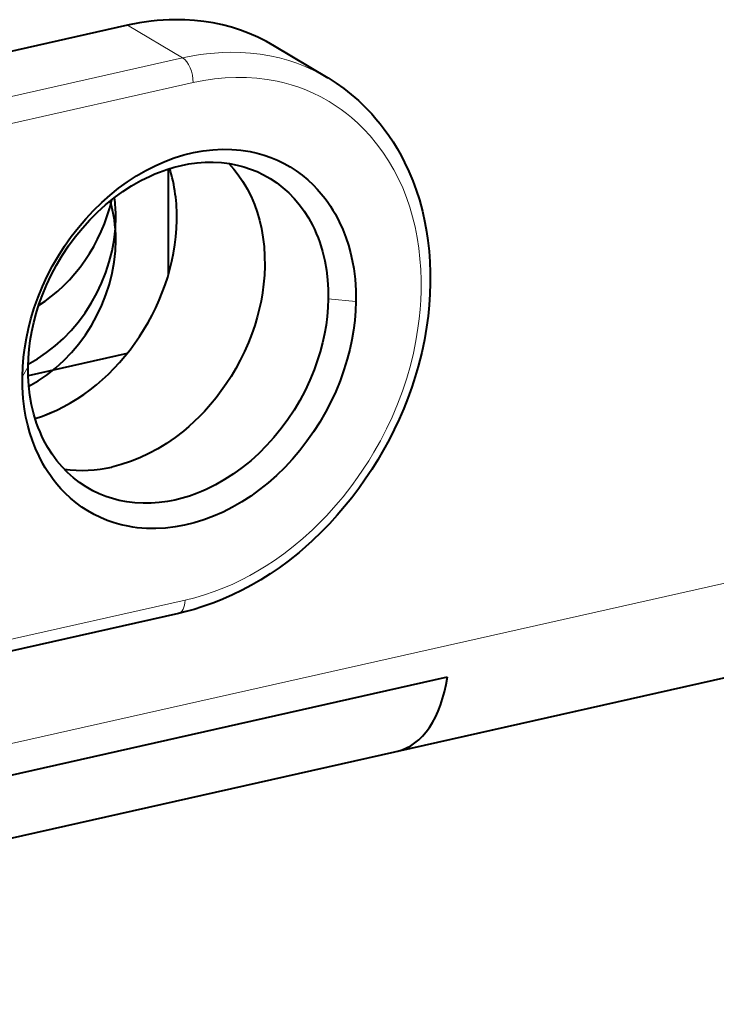
# Model space of a CAD drawing. Extents: x 0 to 420, y 0 to 297.
# Drawn here: x 366 to 371, y 213 to 219 of the extents above; entities that cross this region are included whole.
import ezdxf

# ---------------------------------------------------------------- set-up
doc = ezdxf.new("R2010")
doc.units = 0

msp = doc.modelspace()

# ---------------------------------------------------------------- linework, layer by layer
at = {"color": 7, "lineweight": 40}
for p, q in [((366.868225, 219.169968), (362.624481, 218.214951)), ((366.868225, 219.169968), (362.624481, 218.214951)), ((368.125183, 218.838287), (367.789124, 219.040009)), ((368.125183, 218.838287), (367.789124, 219.040009)), ((367.124207, 217.610519), (367.124207, 218.269867)), ((367.124207, 217.610519), (367.124207, 218.269867)), ((367.124207, 217.610519), (367.124207, 218.269867)), ((366.865448, 217.113937), (366.245667, 216.974472)), ((317.147827, 203.052307), (375.72937, 216.235626)), ((317.147827, 203.052307), (375.72937, 216.235626)), ((368.55957, 214.622131), (375.72937, 216.235626)), ((367.187073, 215.485016), (362.943329, 214.529999)), ((367.187073, 215.485016), (362.943329, 214.529999)), ((360.869293, 213.285446), (368.872253, 215.086456))]:
    msp.add_line(p, q, dxfattribs=at)
at = {"color": 7, "lineweight": 18}
for p, q in [((366.868225, 219.169968), (367.212708, 218.96521)), ((366.868225, 219.169968), (367.212708, 218.96521)), ((362.968933, 218.010178), (367.212708, 218.96521)), ((362.968933, 218.010178), (367.212708, 218.96521)), ((363.034637, 217.855606), (367.278381, 218.810638)), ((363.034637, 217.855606), (367.278381, 218.810638)), ((368.297791, 217.439651), (368.124695, 217.454926)), ((368.297791, 217.439651), (368.124695, 217.454926)), ((366.209106, 216.969696), (366.244873, 217.031967)), ((366.209106, 216.969696), (366.244873, 217.031967)), ((376.052094, 216.899399), (317.484924, 203.719299)), ((376.052094, 216.899399), (317.484924, 203.719299)), ((376.052094, 216.899399), (317.484924, 203.719299)), ((367.228333, 215.568192), (362.984558, 214.613159)), ((367.228333, 215.568192), (362.984558, 214.613159))]:
    msp.add_line(p, q, dxfattribs=at)
at = {"color": 7, "lineweight": 40}
for points in [[(367.788849, 219.039688), (367.737305, 219.068741), (367.684418, 219.095093), (367.63031, 219.118698), (367.575043, 219.139542), (367.518799, 219.157562), (367.46167, 219.172699), (367.403809, 219.184906), (367.345276, 219.194183), (367.286163, 219.200607), (367.226593, 219.204208), (367.166687, 219.205032), (367.129272, 219.204178), (367.091797, 219.202301), (367.05423, 219.199371), (367.016724, 219.195435), (366.942139, 219.184631), (366.868225, 219.169968)], [(367.788849, 219.039688), (367.737305, 219.068741), (367.684418, 219.095093), (367.63031, 219.118698), (367.575043, 219.139542), (367.518799, 219.157562), (367.46167, 219.172699), (367.403809, 219.184906), (367.345276, 219.194183), (367.286163, 219.200607), (367.226593, 219.204208), (367.166687, 219.205032), (367.129272, 219.204178), (367.091797, 219.202301), (367.05423, 219.199371), (367.016724, 219.195435), (366.942139, 219.184631), (366.868225, 219.169968)], [(368.123627, 218.839859), (368.173706, 218.807999), (368.222137, 218.773636), (368.26889, 218.736862), (368.313873, 218.697739), (368.341705, 218.671524), (368.368774, 218.644394), (368.396698, 218.614609), (368.423706, 218.583862), (368.449829, 218.552185), (368.474976, 218.519577), (368.503418, 218.479996), (368.530548, 218.439224), (368.556274, 218.397293), (368.580597, 218.354248), (368.603241, 218.310654), (368.629761, 218.254227), (368.653961, 218.196259), (368.675812, 218.136856), (368.695251, 218.07608), (368.714172, 218.006149), (368.730011, 217.934769), (368.740173, 217.878448), (368.748505, 217.821411), (368.755768, 217.755402), (368.76062, 217.68866), (368.763123, 217.621277), (368.763245, 217.553375), (368.761047, 217.485046), (368.756439, 217.416412), (368.749512, 217.347549), (368.740265, 217.278564), (368.726624, 217.198624), (368.709869, 217.11882), (368.68808, 217.032303), (368.669861, 216.969498), (368.647888, 216.901718), (368.623688, 216.834457), (368.597321, 216.767792), (368.568848, 216.701843), (368.53833, 216.636658), (368.505798, 216.572357), (368.471375, 216.509003), (368.435059, 216.446671), (368.396912, 216.385483), (368.356995, 216.3255), (368.315369, 216.266815), (368.272125, 216.209534), (368.227264, 216.153717), (368.180847, 216.099457), (368.132965, 216.04686), (368.085571, 215.99794), (368.02301, 215.937775), (367.98288, 215.901672), (367.941986, 215.866745), (367.872925, 215.811829), (367.8172, 215.771011), (367.760437, 215.732407), (367.702728, 215.69606), (367.644135, 215.662018), (367.584778, 215.630325), (367.52478, 215.601013), (367.464203, 215.574158), (367.407898, 215.551605), (367.333466, 215.525269), (367.28476, 215.510162), (367.235931, 215.496689), (367.187073, 215.485016)], [(368.123627, 218.839859), (368.173706, 218.807999), (368.222137, 218.773636), (368.26889, 218.736862), (368.313873, 218.697739), (368.341705, 218.671524), (368.368774, 218.644394), (368.396698, 218.614609), (368.423706, 218.583862), (368.449829, 218.552185), (368.474976, 218.519577), (368.503418, 218.479996), (368.530548, 218.439224), (368.556274, 218.397293), (368.580597, 218.354248), (368.603241, 218.310654), (368.629761, 218.254227), (368.653961, 218.196259), (368.675812, 218.136856), (368.695251, 218.07608), (368.714172, 218.006149), (368.730011, 217.934769), (368.740173, 217.878448), (368.748505, 217.821411), (368.755768, 217.755402), (368.76062, 217.68866), (368.763123, 217.621277), (368.763245, 217.553375), (368.761047, 217.485046), (368.756439, 217.416412), (368.749512, 217.347549), (368.740265, 217.278564), (368.726624, 217.198624), (368.709869, 217.11882), (368.68808, 217.032303), (368.669861, 216.969498), (368.647888, 216.901718), (368.623688, 216.834457), (368.597321, 216.767792), (368.568848, 216.701843), (368.53833, 216.636658), (368.505798, 216.572357), (368.471375, 216.509003), (368.435059, 216.446671), (368.396912, 216.385483), (368.356995, 216.3255), (368.315369, 216.266815), (368.272125, 216.209534), (368.227264, 216.153717), (368.180847, 216.099457), (368.132965, 216.04686), (368.085571, 215.99794), (368.02301, 215.937775), (367.98288, 215.901672), (367.941986, 215.866745), (367.872925, 215.811829), (367.8172, 215.771011), (367.760437, 215.732407), (367.702728, 215.69606), (367.644135, 215.662018), (367.584778, 215.630325), (367.52478, 215.601013), (367.464203, 215.574158), (367.407898, 215.551605), (367.333466, 215.525269), (367.28476, 215.510162), (367.235931, 215.496689), (367.187073, 215.485016)], [(366.20932, 216.96965), (366.211517, 217.029419), (366.2164, 217.089462), (366.223969, 217.149719), (366.234314, 217.210083), (366.247406, 217.270691), (366.263245, 217.331436), (366.284119, 217.399231), (366.308167, 217.466553), (366.335327, 217.53302), (366.365509, 217.598434), (366.398712, 217.662628), (366.434937, 217.725464), (366.47403, 217.786743), (366.515869, 217.846237), (366.559998, 217.903259), (366.606476, 217.957916), (366.655151, 218.01004), (366.705841, 218.059418), (366.758301, 218.10585), (366.812256, 218.14917), (366.867554, 218.189194), (366.92395, 218.225861), (366.982086, 218.259491), (367.041077, 218.289505), (367.100677, 218.315842), (367.160736, 218.338425), (367.22113, 218.357193), (367.281616, 218.372101), (367.342041, 218.383102), (367.402222, 218.390167), (367.461578, 218.393234), (367.520264, 218.392349), (367.549286, 218.390427), (367.578064, 218.387512), (367.606598, 218.383606), (367.634857, 218.378708), (367.679413, 218.36882), (367.723114, 218.3564), (367.765869, 218.341476), (367.807617, 218.324081), (367.848236, 218.304245), (367.887146, 218.282288), (367.924805, 218.257965), (367.961151, 218.231308), (367.996094, 218.202377), (368.02948, 218.171249), (368.05603, 218.143692), (368.08136, 218.114761), (368.105408, 218.084488), (368.122406, 218.061142), (368.138641, 218.037125), (368.154358, 218.012054), (368.16925, 217.986343), (368.193695, 217.939346), (368.215637, 217.890564), (368.235077, 217.84024), (368.250671, 217.792786), (368.264099, 217.7444), (368.275269, 217.695175), (368.28418, 217.645142), (368.288818, 217.611877), (368.292511, 217.578262), (368.295319, 217.543167), (368.297119, 217.507721), (368.297852, 217.439667)], [(366.20932, 216.96965), (366.211517, 217.029419), (366.2164, 217.089462), (366.223969, 217.149719), (366.234314, 217.210083), (366.247406, 217.270691), (366.263245, 217.331436), (366.284119, 217.399231), (366.308167, 217.466553), (366.335327, 217.53302), (366.365509, 217.598434), (366.398712, 217.662628), (366.434937, 217.725464), (366.47403, 217.786743), (366.515869, 217.846237), (366.559998, 217.903259), (366.606476, 217.957916), (366.655151, 218.01004), (366.705841, 218.059418), (366.758301, 218.10585), (366.812256, 218.14917), (366.867554, 218.189194), (366.92395, 218.225861), (366.982086, 218.259491), (367.041077, 218.289505), (367.100677, 218.315842), (367.160736, 218.338425), (367.22113, 218.357193), (367.281616, 218.372101), (367.342041, 218.383102), (367.402222, 218.390167), (367.461578, 218.393234), (367.520264, 218.392349), (367.549286, 218.390427), (367.578064, 218.387512), (367.606598, 218.383606), (367.634857, 218.378708), (367.679413, 218.36882), (367.723114, 218.3564), (367.765869, 218.341476), (367.807617, 218.324081), (367.848236, 218.304245), (367.887146, 218.282288), (367.924805, 218.257965), (367.961151, 218.231308), (367.996094, 218.202377), (368.02948, 218.171249), (368.05603, 218.143692), (368.08136, 218.114761), (368.105408, 218.084488), (368.122406, 218.061142), (368.138641, 218.037125), (368.154358, 218.012054), (368.16925, 217.986343), (368.193695, 217.939346), (368.215637, 217.890564), (368.235077, 217.84024), (368.250671, 217.792786), (368.264099, 217.7444), (368.275269, 217.695175), (368.28418, 217.645142), (368.288818, 217.611877), (368.292511, 217.578262), (368.295319, 217.543167), (368.297119, 217.507721), (368.297852, 217.439667)], [(366.245117, 217.031937), (366.247284, 217.086243), (366.251923, 217.140915), (366.259033, 217.195801), (366.268585, 217.250732), (366.280945, 217.307266), (366.295898, 217.363678), (366.313385, 217.41983), (366.333374, 217.475571), (366.360199, 217.540802), (366.390198, 217.604813), (366.423279, 217.667313), (366.45932, 217.728134), (366.498322, 217.787109), (366.540222, 217.844101), (366.584839, 217.89888), (366.631165, 217.950317), (366.679779, 217.9991), (366.730499, 218.045044), (366.783203, 218.087967), (366.837646, 218.127655), (366.893677, 218.163925), (366.951111, 218.19664), (367.009521, 218.225494), (367.039154, 218.23848), (367.069031, 218.250504), (367.114197, 218.266632), (367.15979, 218.280441), (367.205627, 218.291855), (367.251648, 218.300812), (367.302887, 218.307816), (367.354034, 218.31163), (367.404938, 218.31221), (367.455444, 218.309494), (367.505402, 218.303436), (367.554565, 218.293991), (367.597015, 218.282898), (367.638641, 218.269165), (367.67926, 218.252808), (367.71875, 218.233856)], [(366.245117, 217.031937), (366.247284, 217.086243), (366.251923, 217.140915), (366.259033, 217.195801), (366.268585, 217.250732), (366.280945, 217.307266), (366.295898, 217.363678), (366.313385, 217.41983), (366.333374, 217.475571), (366.360199, 217.540802), (366.390198, 217.604813), (366.423279, 217.667313), (366.45932, 217.728134), (366.498322, 217.787109), (366.540222, 217.844101), (366.584839, 217.89888), (366.631165, 217.950317), (366.679779, 217.9991), (366.730499, 218.045044), (366.783203, 218.087967), (366.837646, 218.127655), (366.893677, 218.163925), (366.951111, 218.19664), (367.009521, 218.225494), (367.039154, 218.23848), (367.069031, 218.250504), (367.114197, 218.266632), (367.15979, 218.280441), (367.205627, 218.291855), (367.251648, 218.300812), (367.302887, 218.307816), (367.354034, 218.31163), (367.404938, 218.31221), (367.455444, 218.309494), (367.505402, 218.303436), (367.554565, 218.293991), (367.597015, 218.282898), (367.638641, 218.269165), (367.67926, 218.252808), (367.71875, 218.233856)], [(367.502014, 218.303955), (367.532776, 218.269379), (367.561615, 218.232513), (367.588196, 218.193787), (367.602936, 218.169907), (367.61673, 218.145691), (367.641418, 218.096741), (367.662323, 218.047562), (367.67981, 217.998245), (367.694336, 217.948349), (367.706421, 217.896194), (367.715942, 217.841721), (367.722748, 217.784348), (367.726562, 217.72406), (367.727173, 217.661591)], [(367.71875, 218.233856), (367.761475, 218.20961), (367.802338, 218.182358), (367.841156, 218.152222), (367.877777, 218.119324), (367.912109, 218.083801), (367.944092, 218.045746), (367.973663, 218.00531), (368.000763, 217.962662), (368.025238, 217.91803), (368.037933, 217.891953), (368.049744, 217.865356), (368.060883, 217.837753), (368.071106, 217.809692), (368.088654, 217.752792), (368.102722, 217.694534), (368.113312, 217.635284), (368.120514, 217.575424), (368.12439, 217.515244), (368.125, 217.455002)], [(367.71875, 218.233856), (367.761475, 218.20961), (367.802338, 218.182358), (367.841156, 218.152222), (367.877777, 218.119324), (367.912109, 218.083801), (367.944092, 218.045746), (367.973663, 218.00531), (368.000763, 217.962662), (368.025238, 217.91803), (368.037933, 217.891953), (368.049744, 217.865356), (368.060883, 217.837753), (368.071106, 217.809692), (368.088654, 217.752792), (368.102722, 217.694534), (368.113312, 217.635284), (368.120514, 217.575424), (368.12439, 217.515244), (368.125, 217.455002)], [(367.72702, 217.661453), (367.724701, 217.603836), (367.719788, 217.547379), (367.712616, 217.492889), (367.703674, 217.441391), (367.69281, 217.390915), (367.67981, 217.340424), (367.664459, 217.289047), (367.646332, 217.236267), (367.625366, 217.182358), (367.600586, 217.125793), (367.573883, 217.071182), (367.54538, 217.018616), (367.516418, 216.96994), (367.486389, 216.923599), (367.454956, 216.87886), (367.422119, 216.83577), (367.386841, 216.792969), (367.348785, 216.750458), (367.317627, 216.71814), (367.285217, 216.686676), (367.251892, 216.656433), (367.217651, 216.627472), (367.16571, 216.587234), (367.112274, 216.55014), (367.057556, 216.516388), (367.001709, 216.486115), (366.944885, 216.459442), (366.887177, 216.436447), (366.828796, 216.417267), (366.77002, 216.402008)], [(368.297852, 217.439667), (368.295654, 217.379898), (368.290771, 217.319855), (368.283203, 217.259613), (368.272888, 217.199234), (368.259766, 217.138626), (368.243927, 217.077896), (368.223053, 217.010086), (368.199005, 216.94278), (368.171875, 216.876297), (368.141663, 216.810883), (368.108459, 216.746704), (368.072266, 216.683868), (368.033142, 216.622574), (367.991302, 216.563095), (367.947205, 216.506073), (367.900696, 216.451401), (367.85202, 216.399277), (367.801331, 216.349899), (367.748901, 216.303467), (367.694916, 216.260162), (367.639648, 216.220123), (367.583191, 216.183456), (367.525085, 216.149841), (367.466125, 216.119812), (367.406494, 216.093491), (367.346436, 216.070908), (367.286072, 216.052139), (367.225555, 216.037231), (367.165131, 216.02623), (367.104919, 216.019165), (367.045593, 216.016083), (366.986908, 216.016968), (366.957886, 216.01889), (366.929077, 216.021805), (366.900574, 216.025711), (366.872314, 216.030609), (366.827759, 216.040512), (366.784058, 216.052917), (366.741272, 216.067841), (366.699554, 216.085236), (366.658936, 216.105087), (366.620026, 216.127045), (366.582367, 216.151367), (366.546021, 216.178009), (366.511078, 216.206955), (366.477692, 216.238083), (366.451141, 216.265625), (366.425812, 216.294571), (366.401794, 216.324829), (366.384766, 216.348175), (366.36853, 216.372192), (366.352814, 216.397263), (366.337921, 216.422989), (366.313477, 216.469971), (366.291534, 216.518768), (366.272095, 216.569092), (366.2565, 216.616531), (366.243103, 216.664917), (366.231934, 216.714142), (366.222992, 216.764175), (366.218353, 216.79744), (366.214661, 216.83107), (366.211853, 216.86615), (366.210052, 216.901611), (366.20932, 216.96965)], [(368.297852, 217.439667), (368.295654, 217.379898), (368.290771, 217.319855), (368.283203, 217.259613), (368.272888, 217.199234), (368.259766, 217.138626), (368.243927, 217.077896), (368.223053, 217.010086), (368.199005, 216.94278), (368.171875, 216.876297), (368.141663, 216.810883), (368.108459, 216.746704), (368.072266, 216.683868), (368.033142, 216.622574), (367.991302, 216.563095), (367.947205, 216.506073), (367.900696, 216.451401), (367.85202, 216.399277), (367.801331, 216.349899), (367.748901, 216.303467), (367.694916, 216.260162), (367.639648, 216.220123), (367.583191, 216.183456), (367.525085, 216.149841), (367.466125, 216.119812), (367.406494, 216.093491), (367.346436, 216.070908), (367.286072, 216.052139), (367.225555, 216.037231), (367.165131, 216.02623), (367.104919, 216.019165), (367.045593, 216.016083), (366.986908, 216.016968), (366.957886, 216.01889), (366.929077, 216.021805), (366.900574, 216.025711), (366.872314, 216.030609), (366.827759, 216.040512), (366.784058, 216.052917), (366.741272, 216.067841), (366.699554, 216.085236), (366.658936, 216.105087), (366.620026, 216.127045), (366.582367, 216.151367), (366.546021, 216.178009), (366.511078, 216.206955), (366.477692, 216.238083), (366.451141, 216.265625), (366.425812, 216.294571), (366.401794, 216.324829), (366.384766, 216.348175), (366.36853, 216.372192), (366.352814, 216.397263), (366.337921, 216.422989), (366.313477, 216.469971), (366.291534, 216.518768), (366.272095, 216.569092), (366.2565, 216.616531), (366.243103, 216.664917), (366.231934, 216.714142), (366.222992, 216.764175), (366.218353, 216.79744), (366.214661, 216.83107), (366.211853, 216.86615), (366.210052, 216.901611), (366.20932, 216.96965)], [(368.124695, 217.454926), (368.122559, 217.40062), (368.117889, 217.345932), (368.110779, 217.291046), (368.101257, 217.236115), (368.088867, 217.179581), (368.073914, 217.123154), (368.056427, 217.066986), (368.036438, 217.011246), (368.009613, 216.946014), (367.979614, 216.882004), (367.946533, 216.819489), (367.910461, 216.758667), (367.87146, 216.699692), (367.829559, 216.6427), (367.784943, 216.587906), (367.738586, 216.536484), (367.690002, 216.487686), (367.639252, 216.441742), (367.586548, 216.398834), (367.532104, 216.359146), (367.476074, 216.322876), (367.41861, 216.290176), (367.360168, 216.261322), (367.330566, 216.248322), (367.30069, 216.236313), (367.255493, 216.2202), (367.20993, 216.20639), (367.164062, 216.194992), (367.118042, 216.186035), (367.066803, 216.179031), (367.015656, 216.175217), (366.964722, 216.174652), (366.914215, 216.177383), (366.864288, 216.183456), (366.815125, 216.192902), (366.772675, 216.20401), (366.731049, 216.217758), (366.690399, 216.234131), (366.65094, 216.253082)], [(368.124695, 217.454926), (368.122559, 217.40062), (368.117889, 217.345932), (368.110779, 217.291046), (368.101257, 217.236115), (368.088867, 217.179581), (368.073914, 217.123154), (368.056427, 217.066986), (368.036438, 217.011246), (368.009613, 216.946014), (367.979614, 216.882004), (367.946533, 216.819489), (367.910461, 216.758667), (367.87146, 216.699692), (367.829559, 216.6427), (367.784943, 216.587906), (367.738586, 216.536484), (367.690002, 216.487686), (367.639252, 216.441742), (367.586548, 216.398834), (367.532104, 216.359146), (367.476074, 216.322876), (367.41861, 216.290176), (367.360168, 216.261322), (367.330566, 216.248322), (367.30069, 216.236313), (367.255493, 216.2202), (367.20993, 216.20639), (367.164062, 216.194992), (367.118042, 216.186035), (367.066803, 216.179031), (367.015656, 216.175217), (366.964722, 216.174652), (366.914215, 216.177383), (366.864288, 216.183456), (366.815125, 216.192902), (366.772675, 216.20401), (366.731049, 216.217758), (366.690399, 216.234131), (366.65094, 216.253082)], [(366.65094, 216.253082), (366.608215, 216.277328), (366.567383, 216.304596), (366.528564, 216.334747), (366.491943, 216.36763), (366.457642, 216.403152), (366.425659, 216.441208), (366.396088, 216.481644), (366.369019, 216.524292), (366.344543, 216.568909), (366.331848, 216.594986), (366.320068, 216.621567), (366.308929, 216.64917), (366.298706, 216.677246), (366.281158, 216.734116), (366.26712, 216.792374), (366.256531, 216.851608), (366.249329, 216.911469), (366.245453, 216.971634), (366.244812, 217.031876)], [(366.65094, 216.253082), (366.608215, 216.277328), (366.567383, 216.304596), (366.528564, 216.334747), (366.491943, 216.36763), (366.457642, 216.403152), (366.425659, 216.441208), (366.396088, 216.481644), (366.369019, 216.524292), (366.344543, 216.568909), (366.331848, 216.594986), (366.320068, 216.621567), (366.308929, 216.64917), (366.298706, 216.677246), (366.281158, 216.734116), (366.26712, 216.792374), (366.256531, 216.851608), (366.249329, 216.911469), (366.245453, 216.971634), (366.244812, 217.031876)]]:
    msp.add_lwpolyline(points, dxfattribs=at)
at = {"color": 7, "lineweight": 18}
for points in [[(367.212708, 218.96521), (367.28772, 218.980087), (367.325317, 218.986053), (367.362976, 218.991028), (367.413208, 218.996078), (367.46344, 218.999298), (367.51355, 219.000656), (367.575897, 218.99968), (367.637787, 218.995712), (367.699036, 218.988678), (367.75946, 218.978561), (367.818909, 218.965347), (367.87735, 218.94902), (367.929016, 218.931686), (367.979767, 218.911896), (368.029449, 218.889679), (368.077972, 218.865128), (368.125183, 218.838287)], [(367.212708, 218.96521), (367.28772, 218.980087), (367.325317, 218.986053), (367.362976, 218.991028), (367.413208, 218.996078), (367.46344, 218.999298), (367.51355, 219.000656), (367.575897, 218.99968), (367.637787, 218.995712), (367.699036, 218.988678), (367.75946, 218.978561), (367.818909, 218.965347), (367.87735, 218.94902), (367.929016, 218.931686), (367.979767, 218.911896), (368.029449, 218.889679), (368.077972, 218.865128), (368.125183, 218.838287)], [(367.278381, 218.810638), (367.345673, 218.824097), (367.412811, 218.834167), (367.479736, 218.840759), (367.546326, 218.843796), (367.612427, 218.843231), (367.677826, 218.83902), (367.742279, 218.831161), (367.805603, 218.819687), (367.849182, 218.809509), (367.891937, 218.797638), (367.933624, 218.784164), (367.974243, 218.769135), (368.027039, 218.746643), (368.078857, 218.72113), (368.129883, 218.692352), (368.168213, 218.668182), (368.204956, 218.642776), (368.239075, 218.617035), (368.270538, 218.591339), (368.309692, 218.556488), (368.347839, 218.519135), (368.386841, 218.47699), (368.427979, 218.427643), (368.466827, 218.375397), (368.502686, 218.321106), (368.535461, 218.264923), (368.564514, 218.208572), (368.590851, 218.150452), (368.614441, 218.090881), (368.635193, 218.030365), (368.653046, 217.969254), (368.668121, 217.907654), (368.681274, 217.841278), (368.691559, 217.774414), (368.699097, 217.707062), (368.70401, 217.639664), (368.706421, 217.572296), (368.706207, 217.504532), (368.703979, 217.446686), (368.699921, 217.388077), (368.694122, 217.329742), (368.686646, 217.271408), (368.67395, 217.193512), (368.658173, 217.115982), (368.639282, 217.038681), (368.616394, 216.958832), (368.589722, 216.878235), (368.559113, 216.796783), (368.524597, 216.715027), (368.489655, 216.640594), (368.45166, 216.567078), (368.410583, 216.494446), (368.377991, 216.440933), (368.344025, 216.388397), (368.308746, 216.336945), (368.272156, 216.28653), (368.217438, 216.216187), (368.188171, 216.180817), (368.157593, 216.145447), (368.115021, 216.098663), (368.07077, 216.052826), (368.02536, 216.008575), (367.965393, 215.954147), (367.905701, 215.904144), (367.846802, 215.858643), (367.787781, 215.816589), (367.735931, 215.782425), (367.684601, 215.751022), (367.633331, 215.722015), (367.581146, 215.694794), (367.5271, 215.669022), (367.47113, 215.644836), (367.411194, 215.621735), (367.350708, 215.601242), (367.289734, 215.583389), (367.228333, 215.568192)], [(367.278381, 218.810638), (367.345673, 218.824097), (367.412811, 218.834167), (367.479736, 218.840759), (367.546326, 218.843796), (367.612427, 218.843231), (367.677826, 218.83902), (367.742279, 218.831161), (367.805603, 218.819687), (367.849182, 218.809509), (367.891937, 218.797638), (367.933624, 218.784164), (367.974243, 218.769135), (368.027039, 218.746643), (368.078857, 218.72113), (368.129883, 218.692352), (368.168213, 218.668182), (368.204956, 218.642776), (368.239075, 218.617035), (368.270538, 218.591339), (368.309692, 218.556488), (368.347839, 218.519135), (368.386841, 218.47699), (368.427979, 218.427643), (368.466827, 218.375397), (368.502686, 218.321106), (368.535461, 218.264923), (368.564514, 218.208572), (368.590851, 218.150452), (368.614441, 218.090881), (368.635193, 218.030365), (368.653046, 217.969254), (368.668121, 217.907654), (368.681274, 217.841278), (368.691559, 217.774414), (368.699097, 217.707062), (368.70401, 217.639664), (368.706421, 217.572296), (368.706207, 217.504532), (368.703979, 217.446686), (368.699921, 217.388077), (368.694122, 217.329742), (368.686646, 217.271408), (368.67395, 217.193512), (368.658173, 217.115982), (368.639282, 217.038681), (368.616394, 216.958832), (368.589722, 216.878235), (368.559113, 216.796783), (368.524597, 216.715027), (368.489655, 216.640594), (368.45166, 216.567078), (368.410583, 216.494446), (368.377991, 216.440933), (368.344025, 216.388397), (368.308746, 216.336945), (368.272156, 216.28653), (368.217438, 216.216187), (368.188171, 216.180817), (368.157593, 216.145447), (368.115021, 216.098663), (368.07077, 216.052826), (368.02536, 216.008575), (367.965393, 215.954147), (367.905701, 215.904144), (367.846802, 215.858643), (367.787781, 215.816589), (367.735931, 215.782425), (367.684601, 215.751022), (367.633331, 215.722015), (367.581146, 215.694794), (367.5271, 215.669022), (367.47113, 215.644836), (367.411194, 215.621735), (367.350708, 215.601242), (367.289734, 215.583389), (367.228333, 215.568192)]]:
    msp.add_lwpolyline(points, dxfattribs=at)
at = {"color": 7, "lineweight": 40}
for centre, radius, start, end in [((366.1474, 217.973694), 1.028972, 358.567758, 16.922311), ((366.147186, 217.973724), 1.029196, 358.56626, 16.918515), ((366.147186, 217.973724), 1.029196, 358.56626, 16.918515), ((366.586731, 217.18782), 0.806805, 261.690888, 283.130558)]:
    msp.add_arc(centre, radius, start, end, dxfattribs=at)
at = {"color": 7, "lineweight": 18}
for centre, major_axis, start_param, end_param in [((367.209717, 218.849411), (0.027435, -0.121948), 1.13372457, 2.6870676), ((367.209717, 218.849411), (0.027435, -0.121948), 1.13372457, 2.6870676), ((367.159637, 215.606964), (-0.027435, 0.121948), 3.14170498, 4.27531722), ((367.159637, 215.606964), (-0.027435, 0.121948), 3.14170498, 4.27531722)]:
    msp.add_ellipse(centre, major_axis=major_axis, ratio=0.516517, start_param=start_param, end_param=end_param, dxfattribs=at)
at = {"color": 7, "lineweight": 40}
for centre, major_axis, ratio, start_param, end_param in [((366.063263, 218.131531), (0.403564, 0.776382), 0.785005, 4.07206205, 5.03474376), ((366.063263, 217.661682), (0.403564, 0.776382), 0.785005, 5.29726928, 5.60724862), ((366.063263, 217.802628), (0.403564, 0.776382), 0.785005, 5.29726928, 5.44953674), ((366.063263, 217.802628), (0.403564, 0.776382), 0.785005, 3.97732296, 5.29726928), ((366.236389, 217.736481), (-0.552582, -0.980225), 0.775692, 0.68478983, 2.18202965), ((366.236389, 217.736481), (-0.552582, -0.980225), 0.775692, 0.68478979, 2.18202965), ((366.236389, 217.736481), (-0.552582, -0.980225), 0.775692, 0.68480226, 2.18202965), ((366.063263, 217.661682), (0.403564, 0.776382), 0.785005, 3.98302301, 5.29726928), ((368.340027, 215.597717), (-0.219543, 0.975601), 0.516517, 3.14159265, 4.0491708)]:
    msp.add_ellipse(centre, major_axis=major_axis, ratio=ratio, start_param=start_param, end_param=end_param, dxfattribs=at)

doc.saveas('drawing.dxf')
